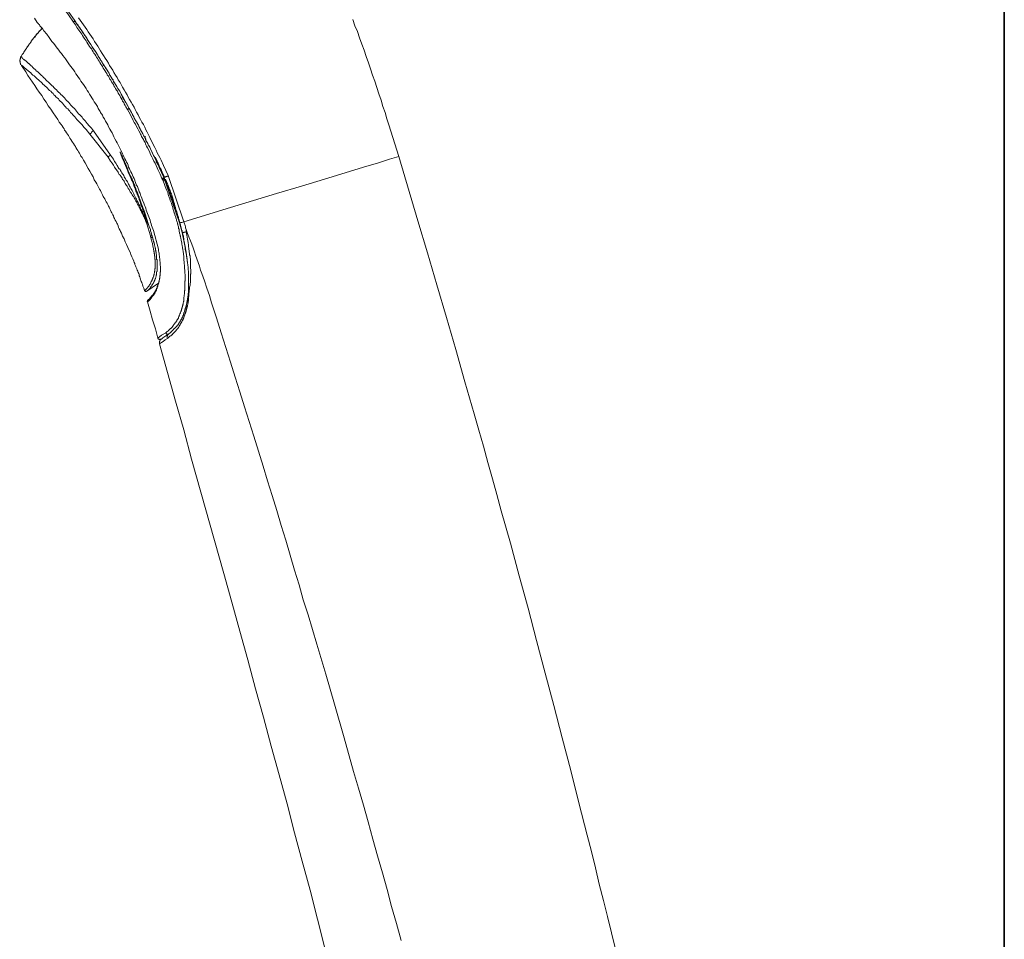
# Model space of a CAD drawing. Units: inches. Extents: x -155 to 1012, y -635 to 196.
# Drawn here: x 719 to 809, y -44 to 40 of the extents above; entities that cross this region are included whole.
import ezdxf

# ---------------------------------------------------------------- set-up
doc = ezdxf.new("R2010")
doc.units = ezdxf.units.IN
doc.header["$MEASUREMENT"] = 0
doc.layers.add('图层 1', color=7, linetype='Continuous')

msp = doc.modelspace()

# ---------------------------------------------------------------- linework, layer by layer
at = {"layer": '图层 1', "color": 7, "lineweight": 35}
msp.add_lwpolyline([(808.82, 107.128), (808.82, -488.355)], dxfattribs=at)
at = {"layer": '图层 1', "color": 7, "lineweight": 9}
for points in [[(722.809, 41.451), (723.245, 40.822), (723.758, 40.066)], [(723.681, 39.897), (723.206, 40.56), (722.722, 41.247)], [(720.108, 40.27), (720.36, 39.873)], [(720.36, 39.873), (720.418, 39.81), (720.447, 39.786), (720.476, 39.757), (720.476, 39.728), (720.534, 39.67), (720.563, 39.645), (720.593, 39.573), (720.68, 39.486), (720.738, 39.399), (720.825, 39.321), (720.97, 39.118)], [(720.622, 39.544), (720.563, 39.645)], [(723.758, 40.066), (723.758, 40.037), (723.758, 40.013), (723.758, 39.979), (723.729, 39.95), (723.729, 39.921), (723.7, 39.921), (723.7, 39.897), (723.681, 39.897)], [(728.613, 31.901), (728.468, 32.158), (728.409, 32.269), (728.322, 32.429), (728.279, 32.535), (728.172, 32.68), (728.124, 32.787), (728.037, 32.937), (727.979, 33.048), (727.901, 33.174), (727.833, 33.31), (727.756, 33.416), (727.698, 33.571), (727.611, 33.682), (727.524, 33.827), (727.466, 33.944), (727.378, 34.065), (727.32, 34.205), (727.233, 34.321), (727.146, 34.452), (727.088, 34.578), (727.001, 34.694), (726.943, 34.834), (726.865, 34.95), (726.769, 35.081), (726.72, 35.202), (726.633, 35.328), (726.546, 35.468), (726.488, 35.575), (726.401, 35.696), (726.314, 35.836), (726.265, 35.947), (726.178, 36.068), (726.081, 36.214), (726.023, 36.33), (725.936, 36.441), (725.859, 36.586), (725.772, 36.698), (725.713, 36.824), (725.626, 36.959), (725.539, 37.07), (725.462, 37.182), (725.394, 37.322), (725.307, 37.443), (725.22, 37.559), (725.142, 37.675), (725.046, 37.816), (724.997, 37.927), (724.91, 38.053), (724.823, 38.198), (724.736, 38.305), (724.649, 38.426), (724.591, 38.537), (724.503, 38.682), (724.426, 38.793), (724.339, 38.914), (724.242, 39.031), (724.165, 39.181), (723.981, 39.399), (723.845, 39.645), (723.681, 39.897)], [(723.758, 40.095), (724.048, 39.616)], [(723.758, 40.066), (723.787, 40.013), (723.845, 39.95), (723.874, 39.897), (723.923, 39.839), (723.952, 39.786), (724.019, 39.728), (724.048, 39.67), (724.097, 39.616), (724.136, 39.544), (724.184, 39.461), (724.213, 39.399), (724.271, 39.345), (724.3, 39.292), (724.358, 39.234), (724.426, 39.118), (724.503, 38.977), (724.591, 38.847), (724.765, 38.605), (725.075, 38.101), (725.249, 37.84), (725.394, 37.617), (725.568, 37.361), (725.655, 37.24), (725.743, 37.133), (725.801, 36.988), (725.888, 36.872), (725.975, 36.727), (726.052, 36.611), (726.11, 36.494), (726.197, 36.359), (726.285, 36.243), (726.372, 36.127), (726.43, 35.976), (726.517, 35.86), (726.604, 35.749), (726.682, 35.609), (726.749, 35.492), (726.836, 35.352), (726.924, 35.231), (726.972, 35.081), (727.059, 34.975), (727.117, 34.863), (727.204, 34.723), (727.291, 34.607), (727.349, 34.452), (727.437, 34.345), (727.524, 34.205), (727.582, 34.094), (727.727, 33.827), (727.901, 33.571), (728.037, 33.31), (728.172, 33.048), (728.322, 32.787), (728.468, 32.535), (728.758, 32.012)], [(723.981, 39.757), (724.271, 39.321), (724.426, 39.118), (724.561, 38.914), (724.707, 38.682), (724.852, 38.489), (724.968, 38.28), (725.104, 38.053), (725.249, 37.84), (725.394, 37.646), (725.539, 37.414), (725.675, 37.211), (725.801, 37.017), (725.936, 36.785), (726.081, 36.586), (726.197, 36.359), (726.343, 36.156), (726.488, 35.923), (726.604, 35.72), (726.749, 35.492), (726.865, 35.299), (727.001, 35.062), (727.117, 34.863), (727.262, 34.636), (727.378, 34.432), (727.524, 34.205), (727.64, 33.997), (727.775, 33.764), (727.901, 33.571), (728.037, 33.339), (728.153, 33.116), (728.279, 32.903), (728.409, 32.68), (728.516, 32.453), (728.642, 32.245), (728.758, 32.012), (728.893, 31.79), (729.01, 31.567), (729.126, 31.349), (729.232, 31.122), (729.387, 30.885), (729.503, 30.696), (729.61, 30.463), (729.736, 30.221), (729.842, 29.999), (729.958, 29.796), (730.074, 29.573), (730.191, 29.341), (730.307, 29.108), (730.423, 28.886), (730.529, 28.653), (730.646, 28.45), (730.762, 28.222), (730.878, 27.98), (730.965, 27.753), (731.081, 27.53), (731.197, 27.288), (731.314, 27.066), (731.43, 26.843), (731.507, 26.596), (731.74, 26.141), (731.953, 25.691)], [(724.136, 40.308), (724.426, 39.873), (724.736, 39.428), (724.881, 39.234), (725.016, 39.006), (725.171, 38.793), (725.307, 38.576), (725.462, 38.372), (725.597, 38.13), (725.743, 37.927), (725.888, 37.7), (726.023, 37.482), (726.139, 37.269), (726.285, 37.041), (726.43, 36.853), (726.575, 36.611), (726.72, 36.378), (726.865, 36.156), (726.972, 35.947), (727.117, 35.72), (727.262, 35.492), (727.378, 35.299), (727.524, 35.062), (727.669, 34.834), (727.775, 34.607), (727.93, 34.374), (728.037, 34.181), (728.172, 33.944), (728.322, 33.706), (728.439, 33.489), (728.584, 33.251), (728.69, 33.024), (728.806, 32.811), (728.952, 32.593), (729.068, 32.361), (729.213, 32.119), (729.329, 31.901), (729.445, 31.674), (729.59, 31.431), (729.697, 31.209), (729.813, 30.981), (729.929, 30.744), (730.074, 30.522), (730.191, 30.289), (730.307, 30.052), (730.423, 29.834), (730.529, 29.602), (730.646, 29.36), (730.762, 29.142), (730.878, 28.915), (730.994, 28.653), (731.101, 28.421), (731.226, 28.198), (731.343, 27.951), (731.449, 27.724), (731.575, 27.506), (731.681, 27.259), (731.914, 26.785), (732.117, 26.315), (732.349, 25.856)], [(753.433, 27.613), (753.066, 28.76), (752.717, 29.912), (752.523, 30.492), (752.349, 31.068), (752.175, 31.635), (751.972, 32.182), (751.807, 32.763), (751.594, 33.339), (751.43, 33.91), (751.226, 34.486), (751.023, 35.062), (750.829, 35.633), (750.645, 36.185), (750.452, 36.765), (750.249, 37.322), (750.055, 37.874), (749.852, 38.455), (749.648, 39.031), (749.416, 39.573), (749.222, 40.154)], [(720.776, 39.321), (720.622, 39.147), (720.563, 39.098), (720.505, 39.006), (720.447, 38.914), (720.36, 38.847), (720.302, 38.769), (720.244, 38.682), (720.196, 38.629), (720.138, 38.537), (720.05, 38.455), (720.021, 38.426), (719.992, 38.401), (719.963, 38.334), (719.934, 38.305), (719.905, 38.28), (719.876, 38.227), (719.847, 38.198), (719.818, 38.169), (719.789, 38.101), (719.76, 38.077), (719.731, 38.024), (719.702, 37.99), (719.673, 37.961), (719.654, 37.898), (719.615, 37.874), (719.586, 37.816), (719.557, 37.787), (719.528, 37.729), (719.479, 37.675), (719.421, 37.588), (719.363, 37.501), (719.305, 37.414), (719.247, 37.322), (719.189, 37.24), (719.131, 37.157), (719.102, 37.07), (719.044, 36.988), (718.986, 36.93), (718.879, 36.765)], [(720.776, 39.292), (720.68, 39.205), (720.593, 39.098), (720.505, 39.006), (720.476, 38.944), (720.418, 38.914), (720.399, 38.847), (720.331, 38.793), (720.302, 38.769), (720.244, 38.711), (720.225, 38.653), (720.167, 38.605), (720.138, 38.576), (720.079, 38.508), (720.05, 38.455), (719.992, 38.401), (719.963, 38.334), (719.934, 38.305), (719.876, 38.251), (719.876, 38.227), (719.847, 38.198), (719.818, 38.13), (719.76, 38.077), (719.731, 38.024), (719.702, 37.961), (719.654, 37.927), (719.615, 37.874), (719.586, 37.816), (719.557, 37.763), (719.479, 37.646)], [(720.97, 39.118), (721.231, 38.793), (721.454, 38.489), (721.706, 38.13), (721.841, 37.99), (721.977, 37.816), (722.093, 37.646), (722.209, 37.501), (722.345, 37.322), (722.461, 37.157), (722.587, 37.017), (722.693, 36.853), (722.838, 36.669), (722.955, 36.528), (723.071, 36.359), (723.177, 36.185), (723.303, 36.001), (723.439, 35.836), (723.555, 35.696), (723.681, 35.526), (723.787, 35.352), (723.903, 35.178), (724.019, 35.004), (724.136, 34.834), (724.242, 34.694), (724.358, 34.51), (724.474, 34.345), (724.591, 34.181), (724.707, 33.997), (724.823, 33.827), (724.939, 33.653), (725.046, 33.489), (725.142, 33.31), (725.249, 33.135), (725.365, 32.971), (725.481, 32.787), (725.568, 32.622), (725.675, 32.453), (725.743, 32.361), (725.801, 32.269), (725.859, 32.182), (725.888, 32.095), (725.936, 31.988), (726.004, 31.901), (726.052, 31.819), (726.11, 31.732), (726.139, 31.635), (726.197, 31.553), (726.265, 31.47), (726.314, 31.383), (726.401, 31.209), (726.517, 31.044), (726.604, 30.831), (726.72, 30.657), (726.807, 30.492), (726.885, 30.318), (727.001, 30.115), (727.088, 29.941), (727.204, 29.766), (727.291, 29.573), (727.378, 29.399), (727.466, 29.229), (727.582, 29.021), (727.669, 28.857), (727.863, 28.479), (728.037, 28.13)], [(720.108, 38.508), (720.079, 38.489), (720.05, 38.426), (720.021, 38.426), (719.992, 38.401), (719.992, 38.372), (719.963, 38.334), (719.934, 38.305), (719.905, 38.28), (719.876, 38.251), (719.876, 38.227), (719.847, 38.198), (719.818, 38.169)], [(718.879, 36.765), (718.84, 36.698), (718.84, 36.669), (718.84, 36.64), (718.821, 36.64), (718.821, 36.611), (718.821, 36.586), (718.782, 36.552), (718.782, 36.528), (718.782, 36.494), (718.782, 36.465), (718.782, 36.441), (718.753, 36.412), (718.753, 36.378), (718.753, 36.359), (718.753, 36.33), (718.782, 36.301), (718.782, 36.262), (718.782, 36.243), (718.782, 36.214), (718.782, 36.185), (718.782, 36.156), (718.821, 36.156), (718.821, 36.127), (718.821, 36.097), (718.84, 36.068), (718.84, 36.039), (718.879, 36.001), (718.908, 35.947)], [(718.879, 36.765), (718.937, 36.698), (718.957, 36.669), (718.986, 36.64), (718.986, 36.611), (719.015, 36.611), (719.015, 36.586), (719.044, 36.586), (719.044, 36.552), (719.073, 36.552), (719.073, 36.528), (719.102, 36.494), (719.131, 36.494), (719.16, 36.465), (719.189, 36.441), (719.247, 36.378), (719.305, 36.359), (719.334, 36.33), (719.363, 36.301), (719.392, 36.262), (719.421, 36.262), (719.45, 36.243), (719.479, 36.214), (719.499, 36.185), (719.528, 36.156), (719.557, 36.127), (719.586, 36.127), (719.615, 36.097), (719.654, 36.068), (719.702, 36.001), (719.76, 35.947), (719.818, 35.889), (719.876, 35.86), (719.963, 35.749), (720.079, 35.633), (720.138, 35.609), (720.196, 35.546), (720.244, 35.492), (720.273, 35.439), (720.399, 35.352), (720.622, 35.139), (720.738, 35.033), (720.825, 34.95), (720.941, 34.834), (721.047, 34.752), (721.144, 34.636), (721.26, 34.51), (721.367, 34.432), (721.483, 34.321), (721.57, 34.234), (721.696, 34.118), (721.803, 33.997), (721.89, 33.91), (722.006, 33.794), (722.122, 33.706), (722.209, 33.6), (722.316, 33.489), (722.432, 33.397), (722.519, 33.28), (722.635, 33.174), (722.751, 33.077), (722.838, 32.971), (722.955, 32.845), (723.042, 32.729), (723.158, 32.646), (723.245, 32.535), (723.351, 32.429), (723.439, 32.298), (723.555, 32.182), (723.642, 32.095), (723.758, 31.988), (723.845, 31.877), (723.952, 31.761), (724.048, 31.635), (724.136, 31.519), (724.242, 31.431), (724.339, 31.325), (724.455, 31.209), (724.532, 31.093), (724.62, 30.981), (724.736, 30.86), (724.939, 30.633), (725.104, 30.405), (725.307, 30.192), (725.51, 29.965)], [(718.908, 35.947), (719.305, 35.352), (719.499, 35.033), (719.702, 34.723), (719.934, 34.403), (720.138, 34.094), (720.331, 33.794), (720.534, 33.489), (720.776, 33.174), (720.97, 32.845), (721.164, 32.564), (721.367, 32.245), (721.599, 31.93), (721.803, 31.596), (722.238, 31.006)], [(725.171, 29.66), (724.823, 30.081), (724.62, 30.289), (724.455, 30.492), (724.242, 30.72), (724.165, 30.802), (724.077, 30.914), (723.981, 31.006), (723.903, 31.122), (723.787, 31.238), (723.7, 31.325), (723.613, 31.431), (723.535, 31.553), (723.41, 31.635), (723.332, 31.761), (723.245, 31.848), (723.158, 31.954), (723.042, 32.041), (722.955, 32.158), (722.867, 32.245), (722.751, 32.361), (722.664, 32.482), (722.587, 32.564), (722.461, 32.68), (722.374, 32.763), (722.296, 32.874), (722.18, 32.971), (722.093, 33.048), (721.977, 33.174), (721.89, 33.251), (721.803, 33.368), (721.696, 33.455), (721.599, 33.571), (721.483, 33.653), (721.396, 33.735), (721.289, 33.856), (721.193, 33.944), (721.086, 34.031), (720.999, 34.142), (720.883, 34.234), (720.796, 34.321), (720.68, 34.432), (720.593, 34.51), (720.476, 34.607), (720.36, 34.723), (720.331, 34.752), (720.273, 34.81), (720.225, 34.834), (720.167, 34.887), (720.108, 34.95), (720.079, 34.975), (720.021, 35.033), (719.963, 35.062), (719.847, 35.178), (719.76, 35.265), (719.528, 35.439), (719.334, 35.609), (719.276, 35.662), (719.208, 35.72), (719.189, 35.72), (719.16, 35.749), (719.131, 35.778), (719.131, 35.807), (719.102, 35.807), (719.073, 35.836), (719.044, 35.86), (719.015, 35.889), (718.986, 35.889), (718.957, 35.923), (718.908, 35.947)], [(728.613, 31.901), (728.642, 31.901), (728.671, 31.901), (728.671, 31.93), (728.69, 31.93), (728.719, 31.954), (728.758, 31.988), (728.758, 32.012)], [(731.769, 25.604), (731.604, 26.001), (731.401, 26.407), (731.314, 26.577), (731.226, 26.785), (731.139, 26.988), (731.023, 27.182), (730.936, 27.39), (730.849, 27.588), (730.733, 27.782), (730.646, 27.98), (730.568, 28.198), (730.452, 28.392), (730.365, 28.566), (730.307, 28.677), (730.249, 28.76), (730.22, 28.886), (730.162, 28.968), (730.104, 29.084), (730.074, 29.166), (730.007, 29.253), (729.958, 29.36), (729.9, 29.452), (729.871, 29.573), (729.813, 29.66), (729.765, 29.747), (729.639, 29.941), (729.561, 30.144), (729.445, 30.352), (729.358, 30.551), (729.232, 30.72), (729.126, 30.914), (729.039, 31.122), (728.923, 31.325), (728.845, 31.49), (728.613, 31.901)], [(728.758, 32.012), (728.981, 31.635), (729.068, 31.431), (729.184, 31.238), (729.3, 31.044), (729.387, 30.86), (729.503, 30.657), (729.61, 30.463), (729.697, 30.26), (729.813, 30.052), (729.871, 29.965), (729.9, 29.883), (729.958, 29.766), (730.007, 29.684), (730.074, 29.573), (730.104, 29.476), (730.162, 29.399), (730.22, 29.282), (730.278, 29.195), (730.307, 29.084), (730.365, 28.992), (730.423, 28.886), (730.481, 28.798), (730.51, 28.677), (730.617, 28.508), (730.704, 28.31), (730.82, 28.111), (730.907, 27.898), (730.994, 27.7), (731.101, 27.506), (731.197, 27.288), (731.275, 27.095), (731.401, 26.901), (731.478, 26.698), (731.575, 26.494), (731.769, 26.088), (731.953, 25.691)], [(722.238, 31.006), (722.374, 30.744), (722.558, 30.522), (722.635, 30.405), (722.722, 30.26), (722.809, 30.144), (722.867, 30.028), (722.955, 29.912), (723.042, 29.766), (723.129, 29.66), (723.206, 29.544), (723.274, 29.399), (723.351, 29.282), (723.439, 29.166), (723.535, 29.021), (723.584, 28.915), (723.681, 28.798), (723.758, 28.653), (723.845, 28.537), (723.903, 28.421), (723.981, 28.276), (724.077, 28.16), (724.136, 28.024), (724.213, 27.898), (724.271, 27.782), (724.358, 27.637), (724.455, 27.53), (724.591, 27.259), (724.736, 27.017)], [(725.51, 29.965), (725.423, 29.912), (725.365, 29.854), (725.307, 29.766), (725.22, 29.713), (725.171, 29.66)], [(725.51, 29.965), (727.059, 27.724)], [(726.836, 27.559), (725.171, 29.66)], [(730.191, 29.341), (730.191, 29.36), (730.22, 29.36), (730.22, 29.399), (730.249, 29.399), (730.249, 29.423)], [(730.22, 29.253), (730.249, 29.142)], [(727.95, 28.024), (727.95, 27.98), (727.93, 27.98)], [(730.423, 21.461), (730.365, 21.664), (730.307, 21.867), (730.249, 21.983), (730.22, 22.095), (730.191, 22.177), (730.162, 22.283), (730.133, 22.419), (730.104, 22.506), (730.045, 22.617), (730.007, 22.7), (729.978, 22.811), (729.958, 22.932), (729.929, 23.019), (729.871, 23.135), (729.842, 23.222), (729.813, 23.329), (729.784, 23.445), (729.736, 23.532), (729.697, 23.639), (729.668, 23.726), (729.61, 23.852), (729.59, 23.934), (729.561, 24.055), (729.503, 24.161), (729.474, 24.249), (729.445, 24.355), (729.387, 24.447), (729.358, 24.568), (729.329, 24.66), (729.271, 24.771), (729.232, 24.854), (729.184, 24.965), (729.155, 25.081), (729.126, 25.178), (729.068, 25.284), (729.039, 25.372), (728.981, 25.478), (728.952, 25.565), (728.893, 25.691), (728.864, 25.773), (728.806, 25.885), (728.777, 25.972), (728.719, 26.088), (728.69, 26.165), (728.613, 26.369), (728.516, 26.577), (728.439, 26.785), (728.351, 26.988), (728.279, 27.182), (728.172, 27.39), (728.095, 27.588), (727.93, 27.98)], [(727.95, 28.024), (728.124, 27.613)], [(728.037, 28.13), (728.172, 27.84), (728.24, 27.671), (728.322, 27.53), (728.38, 27.39), (728.468, 27.235), (728.516, 27.095), (728.613, 26.954), (728.671, 26.814), (728.719, 26.63), (728.806, 26.494), (728.864, 26.34), (728.923, 26.199), (729.01, 26.059), (729.068, 25.885), (729.126, 25.739), (729.213, 25.604), (729.271, 25.454), (729.3, 25.372), (729.329, 25.313), (729.358, 25.226), (729.387, 25.139), (729.445, 24.994), (729.532, 24.854), (729.59, 24.684), (729.639, 24.539), (729.697, 24.384), (729.765, 24.249), (729.813, 24.074), (729.871, 23.934), (729.929, 23.794), (729.978, 23.615), (730.104, 23.329)], [(727.059, 27.724), (726.972, 27.671), (726.885, 27.613), (726.836, 27.559)], [(730.394, 21.461), (730.307, 21.664), (730.249, 21.741), (730.22, 21.867), (730.162, 21.954), (730.133, 22.012), (730.133, 22.066), (730.104, 22.119), (730.074, 22.148), (730.045, 22.206), (730.045, 22.259), (730.007, 22.322), (729.978, 22.356), (729.958, 22.419), (729.929, 22.467), (729.9, 22.506), (729.9, 22.555), (729.871, 22.617), (729.842, 22.671), (729.813, 22.7), (729.784, 22.758), (729.765, 22.811), (729.736, 22.874), (729.697, 22.961), (729.639, 23.048), (729.59, 23.164), (729.532, 23.247), (729.474, 23.363), (729.445, 23.445), (729.387, 23.532), (729.329, 23.639), (729.271, 23.726), (729.213, 23.823), (729.155, 23.934), (729.097, 24.021), (729.039, 24.099), (728.981, 24.22), (728.923, 24.302), (728.864, 24.384), (728.806, 24.51), (728.758, 24.597), (728.69, 24.684), (728.642, 24.771), (728.584, 24.878), (728.516, 24.965), (728.468, 25.052), (728.409, 25.139), (728.351, 25.265), (728.308, 25.343), (728.24, 25.43), (728.172, 25.507), (728.124, 25.623), (728.066, 25.71), (728.008, 25.797), (727.93, 25.885), (727.863, 25.972), (727.804, 26.088), (727.756, 26.165), (727.698, 26.262), (727.582, 26.427), (727.437, 26.63), (727.32, 26.814), (727.204, 26.988), (727.059, 27.182), (726.836, 27.559)], [(727.059, 27.724), (727.32, 27.356), (727.437, 27.153), (727.553, 26.988), (727.669, 26.785), (727.727, 26.698), (727.775, 26.596), (727.833, 26.514), (727.93, 26.407), (727.979, 26.315), (728.037, 26.233), (728.095, 26.112), (728.153, 26.03), (728.211, 25.948), (728.279, 25.856), (728.322, 25.739), (728.38, 25.657), (728.439, 25.565), (728.497, 25.454), (728.555, 25.372), (728.613, 25.284), (728.671, 25.178), (728.719, 25.081), (728.758, 24.994), (728.806, 24.878), (728.864, 24.791), (728.923, 24.684), (728.981, 24.597), (729.039, 24.51), (729.097, 24.384), (729.126, 24.302), (729.184, 24.181), (729.232, 24.099), (729.3, 23.992), (729.329, 23.905), (729.387, 23.794), (729.445, 23.697), (729.474, 23.581), (729.532, 23.503), (729.59, 23.387), (729.61, 23.3), (729.668, 23.193), (729.736, 23.106), (729.765, 22.985), (729.813, 22.898), (729.842, 22.787), (729.9, 22.7), (729.929, 22.593), (729.978, 22.506), (730.007, 22.38), (730.074, 22.259), (730.133, 22.177), (730.162, 22.066), (730.249, 21.867), (730.336, 21.664), (730.423, 21.461)], [(728.24, 27.7), (728.124, 27.613)], [(728.124, 27.613), (728.308, 27.235), (728.38, 27.037), (728.468, 26.872), (728.555, 26.669), (728.613, 26.465), (728.69, 26.286), (728.777, 26.088), (728.864, 25.914), (728.893, 25.797), (728.952, 25.71), (728.981, 25.623), (729.039, 25.536), (729.068, 25.43), (729.097, 25.343), (729.155, 25.265), (729.184, 25.139), (729.213, 25.052), (729.271, 24.965), (729.3, 24.854), (729.329, 24.771), (729.387, 24.684), (729.416, 24.568), (729.445, 24.486), (729.503, 24.384), (729.532, 24.273), (729.561, 24.181), (729.59, 24.099), (729.639, 23.992), (729.668, 23.905), (729.697, 23.823), (729.736, 23.697), (729.784, 23.615), (729.813, 23.532), (729.842, 23.416), (729.871, 23.329), (729.9, 23.247), (729.978, 23.048), (730.045, 22.835), (730.133, 22.642), (730.191, 22.467), (730.249, 22.259), (730.336, 22.066), (730.394, 21.867), (730.51, 21.49)], [(731.139, 27.559), (731.139, 27.559)], [(732.001, 25.739), (731.885, 25.948), (731.798, 26.165), (731.681, 26.407), (731.623, 26.514), (731.575, 26.63), (731.507, 26.751), (731.478, 26.872), (731.43, 26.988), (731.372, 27.095), (731.314, 27.201), (731.256, 27.327), (731.139, 27.559)], [(731.275, 27.095), (731.343, 26.988), (731.401, 26.843)], [(742.233, 24.22), (744.527, 24.907), (746.628, 25.536), (748.525, 26.112), (750.19, 26.63), (751.565, 27.037), (752.582, 27.356), (753.211, 27.559), (753.433, 27.613)], [(753.433, 27.613), (753.433, 27.613)], [(753.433, 27.613), (755.166, 21.727), (756.057, 18.784), (756.918, 15.856), (757.78, 12.889), (758.651, 9.951), (759.474, 6.984), (759.91, 5.527), (760.336, 4.055), (760.742, 2.56), (761.168, 1.093), (761.575, -0.374), (762.001, -1.869), (762.407, -3.331), (762.804, -4.822), (763.637, -7.784), (764.45, -10.751), (765.253, -13.718), (766.018, -16.68), (766.831, -19.652), (767.615, -22.61), (768.39, -25.572), (769.154, -28.558), (769.9, -31.52), (770.655, -34.483), (771.052, -35.978), (771.429, -37.474), (771.768, -38.974), (772.146, -40.465), (772.514, -41.937), (772.891, -43.427), (773.24, -44.928)], [(724.736, 27.017), (725.016, 26.514), (725.171, 26.262), (725.307, 26.001), (725.462, 25.739), (725.568, 25.478), (725.713, 25.265), (725.801, 25.11), (725.859, 24.994), (725.936, 24.854), (726.004, 24.742), (726.052, 24.626), (726.139, 24.486), (726.197, 24.355), (726.265, 24.22), (726.343, 24.099), (726.401, 23.958), (726.459, 23.852), (726.546, 23.726), (726.604, 23.581), (726.662, 23.474), (726.749, 23.329), (726.807, 23.222), (726.865, 23.077), (726.943, 22.961), (727.001, 22.811), (727.059, 22.7), (727.117, 22.555), (727.175, 22.443), (727.262, 22.283), (727.32, 22.177), (727.378, 22.041), (727.437, 21.925), (727.485, 21.78), (727.582, 21.664), (727.64, 21.514), (727.698, 21.403), (727.756, 21.257), (727.804, 21.122), (727.863, 20.996), (727.93, 20.851), (727.979, 20.744), (728.066, 20.585), (728.172, 20.333), (728.308, 20.067), (728.409, 19.815), (728.516, 19.563), (728.642, 19.273), (728.893, 18.755)], [(731.769, 25.604), (731.827, 25.604), (731.856, 25.623), (731.885, 25.657), (731.914, 25.657), (731.953, 25.691)], [(731.827, 25.507), (731.769, 25.604)], [(731.827, 25.507), (731.856, 25.536), (731.885, 25.536), (731.914, 25.565), (731.953, 25.604), (732.001, 25.604)], [(731.856, 25.43), (731.827, 25.507)], [(731.856, 25.43), (731.885, 25.43), (731.953, 25.454), (731.972, 25.454), (732.001, 25.478), (732.03, 25.507)], [(733.869, 16.165), (733.869, 16.19), (733.889, 16.224), (733.889, 16.277), (733.889, 16.301), (733.889, 16.34), (733.889, 16.388), (733.889, 16.427), (733.889, 16.441), (733.889, 16.475), (733.889, 16.533), (733.889, 16.562), (733.889, 16.601), (733.889, 16.649), (733.889, 16.688), (733.889, 16.717), (733.889, 16.741), (733.889, 16.829), (733.869, 16.911), (733.869, 16.969), (733.869, 17.046), (733.869, 17.114), (733.869, 17.196), (733.84, 17.346), (733.84, 17.487), (733.84, 17.661), (733.811, 17.801), (733.811, 17.86), (733.811, 17.942), (733.811, 18.005), (733.782, 18.092), (733.782, 18.179), (733.782, 18.237), (733.753, 18.324), (733.753, 18.373), (733.753, 18.465), (733.753, 18.518), (733.724, 18.605), (733.724, 18.702), (733.724, 18.755), (733.695, 18.842), (733.695, 18.895), (733.695, 18.982), (733.666, 19.045), (733.666, 19.128), (733.637, 19.21), (733.637, 19.273), (733.637, 19.35), (733.608, 19.408), (733.608, 19.5), (733.579, 19.563), (733.579, 19.65), (733.579, 19.704), (733.55, 19.786), (733.55, 19.844), (733.521, 19.921), (733.521, 20.009), (733.492, 20.067), (733.492, 20.163), (733.463, 20.222), (733.463, 20.304), (733.443, 20.357), (733.443, 20.444), (733.414, 20.502), (733.385, 20.585), (733.385, 20.647), (733.356, 20.744), (733.356, 20.798), (733.327, 20.88), (733.327, 20.972), (733.288, 21.025), (733.269, 21.122), (733.269, 21.175), (733.24, 21.257), (733.211, 21.315), (733.211, 21.403), (733.182, 21.461), (733.182, 21.543), (733.153, 21.606), (733.124, 21.698), (733.095, 21.741), (733.095, 21.838), (733.066, 21.901), (733.037, 21.983), (733.037, 22.041), (733.008, 22.119), (732.979, 22.177), (732.95, 22.259), (732.95, 22.322), (732.911, 22.419), (732.892, 22.467), (732.862, 22.555), (732.862, 22.617), (732.833, 22.671), (732.804, 22.758), (732.775, 22.898), (732.727, 23.048), (732.669, 23.193), (732.64, 23.329), (732.572, 23.474), (732.524, 23.581), (732.495, 23.726), (732.437, 23.881), (732.369, 24.021), (732.32, 24.161), (732.291, 24.302), (732.233, 24.447), (732.175, 24.568), (732.117, 24.704), (732.059, 24.854), (731.972, 25.139), (731.856, 25.43)], [(731.914, 25.71), (731.914, 25.71)], [(731.953, 25.691), (731.972, 25.691), (732.001, 25.71), (732.03, 25.71), (732.059, 25.71), (732.088, 25.739), (732.117, 25.739), (732.146, 25.773), (732.175, 25.773), (732.204, 25.773), (732.233, 25.797), (732.262, 25.797), (732.291, 25.797), (732.291, 25.822), (732.349, 25.856)], [(731.953, 25.691), (732.001, 25.604)], [(731.953, 25.691), (733.385, 21.543)], [(732.001, 25.604), (732.03, 25.507)], [(732.03, 25.507), (732.117, 25.284)], [(732.03, 25.507), (732.117, 25.284), (732.204, 25.023), (732.32, 24.791), (732.398, 24.568), (732.437, 24.447), (732.495, 24.302), (732.524, 24.181), (732.572, 24.074), (732.601, 23.958), (732.669, 23.852), (732.698, 23.726), (732.746, 23.615), (732.775, 23.474), (732.833, 23.363), (732.862, 23.247), (732.911, 23.135), (732.95, 23.019), (733.008, 22.874), (733.037, 22.758), (733.066, 22.642), (733.124, 22.535), (733.153, 22.419), (733.182, 22.259), (733.24, 22.148), (733.269, 22.041), (733.288, 21.925), (733.327, 21.78), (733.385, 21.664), (733.414, 21.543), (733.443, 21.432), (733.463, 21.374), (733.463, 21.296), (733.492, 21.228), (733.492, 21.175), (733.521, 21.122), (733.521, 21.054), (733.55, 20.996), (733.55, 20.919), (733.579, 20.851), (733.608, 20.798), (733.608, 20.744), (733.637, 20.686), (733.637, 20.623), (733.666, 20.57), (733.666, 20.483), (733.695, 20.42), (733.695, 20.357), (733.724, 20.304), (733.724, 20.251), (733.724, 20.193), (733.753, 20.105), (733.753, 20.038), (733.782, 19.98), (733.782, 19.921), (733.811, 19.868), (733.811, 19.815), (733.84, 19.728), (733.84, 19.67), (733.84, 19.621), (733.869, 19.563), (733.869, 19.5), (733.889, 19.447), (733.889, 19.35), (733.889, 19.292), (733.927, 19.239), (733.927, 19.186), (733.927, 19.128), (733.956, 19.045), (733.956, 18.982), (733.956, 18.929), (733.985, 18.876), (733.985, 18.808), (733.985, 18.755), (734.014, 18.658), (734.014, 18.605), (734.014, 18.547), (734.043, 18.494), (734.043, 18.44), (734.043, 18.344), (734.043, 18.29), (734.073, 18.179), (734.073, 18.039), (734.102, 17.918), (734.131, 17.661)], [(732.175, 25.343), (732.088, 25.536)], [(732.175, 25.343), (732.175, 25.313), (732.146, 25.313), (732.117, 25.284)], [(732.175, 25.313), (732.175, 25.343)], [(732.804, 23.668), (732.727, 23.881), (732.698, 23.992), (732.669, 24.074), (732.64, 24.181), (732.572, 24.273), (732.543, 24.384), (732.524, 24.486), (732.466, 24.597), (732.437, 24.704), (732.398, 24.791), (732.369, 24.854), (732.349, 24.907), (732.349, 24.936), (732.32, 24.994), (732.262, 25.11), (732.233, 25.202), (732.175, 25.313)], [(733.782, 21.645), (732.349, 25.856)], [(732.804, 23.668), (732.775, 23.668), (732.775, 23.639), (732.746, 23.639)], [(733.066, 22.642), (733.037, 22.787), (733.008, 22.898), (733.008, 22.961), (732.979, 23.048), (732.95, 23.106), (732.95, 23.164), (732.911, 23.222), (732.911, 23.3), (732.892, 23.363), (732.862, 23.416), (732.862, 23.474), (732.833, 23.532), (732.804, 23.668)], [(733.782, 21.645), (738.042, 22.932), (742.233, 24.22)], [(730.104, 23.329), (730.162, 23.164), (730.22, 23.019), (730.278, 22.874), (730.336, 22.7), (730.394, 22.555), (730.452, 22.38), (730.51, 22.235), (730.568, 22.095), (730.617, 21.925), (730.675, 21.78), (730.733, 21.606), (730.791, 21.461), (730.82, 21.296), (730.878, 21.146), (730.994, 20.822)], [(733.008, 22.787), (732.804, 23.222)], [(733.385, 21.543), (733.463, 21.577), (733.521, 21.577), (733.579, 21.577), (733.666, 21.606), (733.724, 21.645), (733.782, 21.645)], [(733.782, 21.645), (733.84, 21.461), (733.869, 21.374), (733.889, 21.296), (733.927, 21.175), (733.927, 21.093), (733.985, 20.919)], [(730.733, 20.357), (730.394, 21.461)], [(730.394, 21.461), (730.423, 21.461)], [(730.423, 21.461), (730.394, 21.461)], [(730.51, 21.49), (730.51, 21.461), (730.481, 21.461), (730.452, 21.461), (730.423, 21.461)], [(730.51, 21.49), (730.51, 21.461), (730.481, 21.461), (730.452, 21.461), (730.423, 21.461)], [(730.423, 21.461), (730.423, 21.461)], [(730.51, 21.49), (730.588, 21.199), (730.704, 20.919), (730.733, 20.798), (730.791, 20.647), (730.82, 20.502), (730.878, 20.357)], [(730.994, 20.822), (731.449, 19.128)], [(733.385, 21.543), (733.608, 20.647)], [(733.985, 20.715), (733.985, 20.919)], [(733.985, 20.919), (734.102, 20.57), (734.237, 20.251), (734.363, 19.892), (734.498, 19.587), (734.615, 19.239), (734.731, 18.895), (734.847, 18.576), (734.953, 18.237), (735.07, 17.918), (735.195, 17.569), (735.302, 17.221), (735.418, 16.911), (735.65, 16.224), (735.883, 15.56), (736.105, 14.878), (736.309, 14.21), (736.744, 12.855), (737.17, 11.47), (737.596, 10.135), (738.042, 8.779), (738.467, 7.429), (738.893, 6.069), (739.329, 4.713), (739.755, 3.368), (740.162, 2.017), (740.597, 0.633), (741.023, -0.717), (741.43, -2.063), (741.856, -3.423), (742.262, -4.769), (742.659, -6.158), (743.095, -7.503), (743.501, -8.859), (743.898, -10.233), (744.305, -11.588), (744.692, -12.944), (745.137, -14.318), (745.941, -17.024), (746.744, -19.759), (747.548, -22.498)], [(730.162, 15.338), (730.191, 15.362), (730.22, 15.391), (730.249, 15.42), (730.278, 15.42), (730.307, 15.444), (730.336, 15.478), (730.365, 15.507), (730.394, 15.527), (730.423, 15.56), (730.423, 15.585), (730.452, 15.585), (730.452, 15.614), (730.481, 15.614), (730.481, 15.648), (730.51, 15.672), (730.529, 15.701), (730.529, 15.735), (730.568, 15.735), (730.568, 15.759), (730.588, 15.788), (730.588, 15.827), (730.617, 15.827), (730.617, 15.856), (730.646, 15.885), (730.675, 15.914), (730.675, 15.933), (730.704, 15.996), (730.733, 16.02), (730.762, 16.049), (730.762, 16.078), (730.791, 16.127), (730.791, 16.165), (730.82, 16.19), (730.849, 16.224), (730.849, 16.277), (730.878, 16.301), (730.878, 16.34), (730.907, 16.388), (730.907, 16.427), (730.936, 16.441), (730.936, 16.504), (730.965, 16.533), (730.965, 16.562), (730.994, 16.63), (730.994, 16.649), (731.023, 16.688), (731.023, 16.741), (731.023, 16.775), (731.052, 16.804), (731.052, 16.853), (731.052, 16.882), (731.052, 16.911), (731.081, 16.969), (731.081, 16.993), (731.081, 17.046), (731.081, 17.085), (731.101, 17.114), (731.101, 17.163), (731.101, 17.196), (731.101, 17.259), (731.101, 17.284), (731.101, 17.317), (731.139, 17.375), (731.139, 17.405), (731.139, 17.458), (731.139, 17.487), (731.139, 17.511), (731.139, 17.569), (731.139, 17.598), (731.139, 17.661), (731.139, 17.685), (731.139, 17.714), (731.139, 17.772), (731.139, 17.801), (731.139, 17.86), (731.139, 17.889), (731.139, 17.918), (731.139, 17.985), (731.139, 18.005), (731.139, 18.072), (731.139, 18.092), (731.139, 18.121), (731.139, 18.179), (731.101, 18.203), (731.101, 18.256), (731.101, 18.29), (731.101, 18.324), (731.101, 18.373), (731.101, 18.406), (731.101, 18.465), (731.101, 18.494), (731.081, 18.518), (731.081, 18.576), (731.081, 18.605), (731.081, 18.658), (731.081, 18.702), (731.052, 18.731), (731.052, 18.784), (731.052, 18.808), (731.052, 18.876), (731.052, 18.895), (731.023, 18.929), (731.023, 19.016), (730.994, 19.099), (730.994, 19.186), (730.965, 19.239), (730.965, 19.321), (730.936, 19.408), (730.936, 19.5), (730.907, 19.563), (730.907, 19.65), (730.878, 19.728), (730.849, 19.815), (730.849, 19.868), (730.82, 19.95), (730.791, 20.038), (730.762, 20.193)], [(730.907, 20.222), (730.907, 20.193), (730.907, 20.163), (730.936, 20.163), (730.936, 20.139), (730.936, 20.105), (730.936, 20.038), (730.965, 20.009), (730.965, 19.95), (730.994, 19.892), (730.994, 19.844), (731.023, 19.815), (731.023, 19.786), (731.023, 19.728), (731.052, 19.704), (731.052, 19.65), (731.052, 19.621), (731.081, 19.587), (731.081, 19.534), (731.081, 19.5), (731.101, 19.447), (731.101, 19.408), (731.101, 19.379), (731.139, 19.321), (731.139, 19.292), (731.139, 19.239), (731.139, 19.21), (731.168, 19.186), (731.168, 19.128), (731.168, 19.099), (731.168, 19.045), (731.197, 19.016), (731.197, 18.982), (731.197, 18.929), (731.197, 18.895), (731.226, 18.842), (731.226, 18.808), (731.226, 18.784), (731.226, 18.702), (731.256, 18.605), (731.256, 18.518), (731.275, 18.44), (731.275, 18.344), (731.275, 18.324), (731.275, 18.29), (731.275, 18.237), (731.275, 18.203), (731.314, 18.15), (731.314, 18.121), (731.314, 18.072), (731.314, 18.039), (731.314, 18.005), (731.314, 17.942), (731.314, 17.918), (731.314, 17.86), (731.314, 17.83), (731.314, 17.772), (731.314, 17.743), (731.314, 17.714), (731.314, 17.661), (731.314, 17.637), (731.314, 17.569), (731.314, 17.54), (731.314, 17.487), (731.314, 17.458), (731.314, 17.434), (731.314, 17.375), (731.314, 17.346), (731.314, 17.284), (731.314, 17.259), (731.314, 17.221), (731.314, 17.163), (731.314, 17.143), (731.314, 17.085), (731.275, 17.046), (731.275, 16.993), (731.275, 16.969), (731.275, 16.94), (731.256, 16.882), (731.256, 16.853), (731.256, 16.804), (731.256, 16.775), (731.226, 16.741), (731.226, 16.688), (731.226, 16.649), (731.197, 16.601), (731.197, 16.562), (731.197, 16.533), (731.168, 16.475), (731.168, 16.441), (731.139, 16.427), (731.139, 16.359), (731.101, 16.34), (731.101, 16.301), (731.081, 16.253), (731.081, 16.224), (731.052, 16.19), (731.052, 16.165), (731.052, 16.127), (731.023, 16.127), (731.023, 16.107), (731.023, 16.078), (730.994, 16.078), (730.994, 16.049), (730.994, 16.02), (730.965, 16.02), (730.965, 15.996), (730.936, 15.962), (730.936, 15.933), (730.907, 15.914), (730.907, 15.885), (730.878, 15.856), (730.849, 15.827), (730.849, 15.788), (730.82, 15.759), (730.791, 15.735), (730.762, 15.672), (730.733, 15.648), (730.704, 15.614), (730.704, 15.585), (730.675, 15.56), (730.646, 15.527), (730.617, 15.507), (730.588, 15.478), (730.568, 15.444), (730.529, 15.42), (730.51, 15.391), (730.481, 15.362), (730.452, 15.338), (730.423, 15.304), (730.394, 15.28), (730.365, 15.28)], [(730.762, 20.193), (730.762, 20.251), (730.733, 20.28), (730.733, 20.357)], [(730.878, 20.357), (730.849, 20.357), (730.82, 20.357), (730.791, 20.357), (730.762, 20.357), (730.733, 20.357)], [(730.907, 20.222), (730.878, 20.193), (730.849, 20.193), (730.82, 20.193), (730.791, 20.193), (730.762, 20.193)], [(730.762, 20.193), (730.791, 20.193), (730.82, 20.193), (730.849, 20.193), (730.878, 20.193), (730.907, 20.222)], [(730.878, 20.357), (730.878, 20.333), (730.878, 20.304), (730.907, 20.251), (730.907, 20.222)], [(730.907, 20.222), (730.907, 20.222)], [(733.608, 20.647), (733.666, 20.333), (733.695, 20.193), (733.724, 20.038), (733.753, 19.868), (733.811, 19.728), (733.84, 19.587), (733.869, 19.447), (733.889, 19.273), (733.889, 19.128), (733.927, 18.982), (733.956, 18.895), (733.956, 18.842), (733.985, 18.755), (733.985, 18.658), (734.014, 18.605), (734.014, 18.518), (734.014, 18.44), (734.043, 18.373), (734.043, 18.29), (734.073, 18.237), (734.073, 18.15), (734.073, 18.072), (734.102, 18.005), (734.102, 17.918), (734.102, 17.83), (734.131, 17.772), (734.131, 17.685), (734.131, 17.598), (734.16, 17.54), (734.16, 17.458), (734.16, 17.375), (734.16, 17.317), (734.16, 17.221), (734.189, 17.143), (734.189, 17.085), (734.189, 16.993), (734.189, 16.911), (734.189, 16.853), (734.208, 16.775), (734.208, 16.688), (734.208, 16.63), (734.208, 16.533), (734.208, 16.441), (734.208, 16.388), (734.208, 16.301), (734.208, 16.224), (734.208, 16.165), (734.208, 16.078), (734.208, 15.996), (734.208, 15.933), (734.208, 15.856), (734.208, 15.759), (734.208, 15.701), (734.208, 15.614), (734.208, 15.527), (734.189, 15.478), (734.189, 15.391), (734.189, 15.304), (734.189, 15.251), (734.189, 15.164), (734.16, 15.067), (734.16, 15.013), (734.16, 14.926), (734.16, 14.839), (734.131, 14.791), (734.131, 14.699), (734.102, 14.617), (734.102, 14.558), (734.102, 14.471), (734.073, 14.442), (734.073, 14.375), (734.073, 14.35), (734.073, 14.316), (734.043, 14.268), (734.043, 14.239), (734.043, 14.21), (734.043, 14.186), (734.014, 14.123), (734.014, 14.094), (734.014, 14.07), (734.014, 14.016), (733.985, 13.987), (733.985, 13.949), (733.985, 13.886), (733.956, 13.866), (733.956, 13.842), (733.956, 13.803), (733.927, 13.755), (733.927, 13.721), (733.889, 13.702), (733.889, 13.629), (733.889, 13.6), (733.869, 13.581), (733.869, 13.542), (733.869, 13.494), (733.84, 13.465), (733.84, 13.436), (733.811, 13.368), (733.811, 13.344), (733.782, 13.315), (733.782, 13.281), (733.753, 13.232), (733.753, 13.203), (733.724, 13.174), (733.724, 13.15), (733.724, 13.097), (733.695, 13.063), (733.666, 13.039), (733.666, 13.01), (733.637, 12.947), (733.637, 12.922), (733.608, 12.889), (733.608, 12.855), (733.579, 12.826), (733.579, 12.763), (733.55, 12.739), (733.521, 12.71), (733.521, 12.68), (733.492, 12.651), (733.463, 12.593), (733.463, 12.564), (733.443, 12.545), (733.443, 12.511), (733.414, 12.487), (733.385, 12.458), (733.356, 12.429), (733.356, 12.38), (733.327, 12.347), (733.288, 12.317), (733.269, 12.284), (733.269, 12.255), (733.24, 12.226), (733.211, 12.187), (733.182, 12.163), (733.153, 12.134), (733.153, 12.109), (733.124, 12.071), (733.095, 12.046), (733.066, 12.022), (733.037, 11.993), (733.008, 11.964), (732.979, 11.94), (732.95, 11.906), (732.911, 11.882), (732.892, 11.858), (732.862, 11.829), (732.862, 11.8), (732.833, 11.771), (732.804, 11.741), (732.775, 11.712), (732.746, 11.683), (732.698, 11.654), (732.64, 11.601), (732.572, 11.538), (732.524, 11.47), (732.398, 11.388)], [(733.985, 20.715), (733.956, 20.715), (733.889, 20.686), (733.869, 20.686), (733.84, 20.686), (733.811, 20.686), (733.753, 20.647), (733.724, 20.647), (733.695, 20.647), (733.666, 20.647), (733.637, 20.647), (733.608, 20.647)], [(734.295, 15.507), (734.295, 15.648), (734.334, 15.827), (734.334, 15.914), (734.334, 15.996), (734.363, 16.078), (734.363, 16.127), (734.363, 16.224), (734.363, 16.301), (734.382, 16.388), (734.382, 16.475), (734.382, 16.562), (734.382, 16.601), (734.382, 16.63), (734.382, 16.688), (734.382, 16.717), (734.382, 16.775), (734.382, 16.804), (734.382, 16.853), (734.411, 16.882), (734.411, 16.911), (734.411, 16.969), (734.411, 16.993), (734.411, 17.046), (734.411, 17.085), (734.411, 17.143), (734.411, 17.163), (734.411, 17.196), (734.411, 17.284), (734.382, 17.375), (734.382, 17.458), (734.382, 17.54), (734.382, 17.637), (734.382, 17.685), (734.382, 17.772), (734.382, 17.86), (734.363, 17.942), (734.363, 18.039), (734.363, 18.121), (734.363, 18.203), (734.363, 18.256), (734.334, 18.344), (734.334, 18.44), (734.334, 18.518), (734.295, 18.605), (734.295, 18.702), (734.295, 18.755), (734.266, 18.842), (734.266, 18.929), (734.266, 19.016), (734.237, 19.099), (734.237, 19.157), (734.237, 19.239), (734.208, 19.321), (734.208, 19.408), (734.189, 19.5), (734.189, 19.587), (734.16, 19.65), (734.16, 19.728), (734.131, 19.892), (734.102, 20.038), (734.073, 20.222), (734.043, 20.396), (733.985, 20.715)], [(731.449, 19.128), (731.449, 18.982), (731.478, 18.842), (731.507, 18.755), (731.507, 18.658), (731.507, 18.576), (731.546, 18.518), (731.546, 18.44), (731.546, 18.344), (731.575, 18.29), (731.575, 18.203), (731.575, 18.121), (731.575, 18.039), (731.604, 17.985), (731.604, 17.918), (731.604, 17.889), (731.604, 17.86), (731.604, 17.801), (731.604, 17.772), (731.604, 17.743), (731.604, 17.685), (731.604, 17.661), (731.604, 17.637), (731.623, 17.569), (731.623, 17.54), (731.623, 17.487), (731.623, 17.458), (731.623, 17.434), (731.623, 17.375), (731.623, 17.346), (731.623, 17.317), (731.623, 17.259), (731.623, 17.221), (731.623, 17.196), (731.623, 17.143), (731.623, 17.114), (731.623, 17.046), (731.604, 17.032), (731.604, 16.993), (731.604, 16.94), (731.604, 16.911), (731.604, 16.882), (731.604, 16.829), (731.604, 16.804), (731.604, 16.775), (731.604, 16.717), (731.575, 16.688), (731.575, 16.63), (731.575, 16.601), (731.575, 16.562), (731.575, 16.504), (731.575, 16.475), (731.546, 16.441), (731.546, 16.388), (731.546, 16.359), (731.546, 16.34), (731.507, 16.277), (731.507, 16.253), (731.507, 16.224), (731.507, 16.165), (731.478, 16.127), (731.478, 16.107), (731.478, 16.049), (731.449, 16.02), (731.449, 15.996), (731.449, 15.933), (731.43, 15.914), (731.43, 15.885), (731.401, 15.827), (731.401, 15.788), (731.401, 15.759), (731.372, 15.701), (731.372, 15.672), (731.343, 15.648), (731.343, 15.585), (731.314, 15.56), (731.314, 15.527), (731.275, 15.507), (731.275, 15.444), (731.256, 15.42), (731.256, 15.391), (731.226, 15.362), (731.226, 15.304), (731.197, 15.28), (731.168, 15.251), (731.168, 15.226), (731.139, 15.164), (731.139, 15.139), (731.101, 15.101), (731.081, 15.067), (731.052, 15.043), (731.052, 14.984), (731.023, 14.955), (730.994, 14.926), (730.994, 14.902), (730.965, 14.878), (730.936, 14.839), (730.907, 14.815), (730.878, 14.791), (730.849, 14.752), (730.849, 14.728), (730.82, 14.675), (730.791, 14.646), (730.762, 14.617), (730.733, 14.588), (730.704, 14.558), (730.675, 14.525), (730.646, 14.5), (730.588, 14.442), (730.568, 14.375)], [(728.893, 18.755), (728.923, 18.634)], [(728.923, 18.634), (729.01, 18.44), (729.097, 18.237), (729.184, 18.039), (729.232, 17.918), (729.271, 17.83), (729.3, 17.714), (729.358, 17.598), (729.387, 17.511), (729.445, 17.405), (729.474, 17.317), (729.503, 17.196), (729.561, 17.114), (729.59, 16.993), (729.639, 16.911), (729.668, 16.804), (729.697, 16.688), (729.736, 16.601), (729.784, 16.475), (729.813, 16.388), (729.842, 16.277), (729.871, 16.165), (729.929, 16.078), (729.958, 15.962), (729.978, 15.885), (730.007, 15.759), (730.104, 15.56), (730.162, 15.338)], [(730.365, 15.28), (730.365, 15.251), (730.336, 15.251), (730.307, 15.251), (730.278, 15.251), (730.249, 15.251), (730.22, 15.28), (730.191, 15.28), (730.191, 15.304), (730.162, 15.338)], [(730.394, 15.28), (731.449, 16.02)], [(730.617, 14.588), (730.675, 14.675), (730.733, 14.699), (730.762, 14.752), (730.791, 14.791), (730.82, 14.815), (730.849, 14.839), (730.849, 14.878), (730.878, 14.878), (730.907, 14.902), (730.907, 14.926), (730.936, 14.926), (730.936, 14.955), (730.965, 14.984), (730.994, 15.013), (730.994, 15.043), (731.023, 15.067), (731.052, 15.101), (731.052, 15.139), (731.081, 15.164), (731.101, 15.193), (731.101, 15.226), (731.139, 15.251), (731.139, 15.28), (731.168, 15.304), (731.168, 15.338), (731.197, 15.362), (731.197, 15.391), (731.226, 15.42), (731.226, 15.444), (731.256, 15.478), (731.256, 15.507), (731.275, 15.56), (731.314, 15.585), (731.314, 15.648), (731.343, 15.701), (731.372, 15.735), (731.372, 15.788), (731.401, 15.856), (731.43, 15.914), (731.449, 15.996)], [(732.117, 11.47), (732.175, 11.538), (732.204, 11.567), (732.233, 11.601), (732.262, 11.601), (732.32, 11.625), (732.349, 11.654), (732.369, 11.683), (732.398, 11.712), (732.437, 11.741), (732.466, 11.771), (732.495, 11.8), (732.524, 11.829), (732.543, 11.858), (732.572, 11.882), (732.601, 11.906), (732.64, 11.94), (732.669, 11.964), (732.698, 11.993), (732.727, 12.022), (732.746, 12.046), (732.775, 12.071), (732.804, 12.109), (732.804, 12.134), (732.833, 12.163), (732.862, 12.226), (732.892, 12.255), (732.911, 12.284), (732.95, 12.317), (732.95, 12.347), (732.979, 12.38), (733.008, 12.4), (733.037, 12.458), (733.066, 12.487), (733.066, 12.511), (733.095, 12.545), (733.124, 12.564), (733.124, 12.622), (733.153, 12.651), (733.182, 12.68), (733.211, 12.71), (733.211, 12.763), (733.24, 12.792), (733.269, 12.826), (733.269, 12.855), (733.288, 12.922), (733.288, 12.947), (733.327, 12.981), (733.356, 13.039), (733.356, 13.063), (733.385, 13.097), (733.385, 13.116), (733.414, 13.174), (733.414, 13.203), (733.443, 13.232), (733.443, 13.281), (733.463, 13.315), (733.463, 13.344), (733.492, 13.397), (733.492, 13.436), (733.521, 13.465), (733.521, 13.518), (733.55, 13.542), (733.55, 13.581), (733.55, 13.629), (733.579, 13.668), (733.579, 13.721), (733.608, 13.755), (733.608, 13.784), (733.608, 13.842), (733.637, 13.866), (733.637, 13.886), (733.637, 13.949), (733.666, 13.987), (733.666, 14.045), (733.666, 14.07), (733.695, 14.094), (733.695, 14.152), (733.695, 14.186), (733.695, 14.21), (733.724, 14.268), (733.724, 14.297), (733.724, 14.35), (733.753, 14.375), (733.753, 14.413), (733.753, 14.471), (733.753, 14.5), (733.753, 14.558), (733.782, 14.588), (733.782, 14.617), (733.782, 14.675), (733.782, 14.699), (733.782, 14.752), (733.811, 14.791), (733.811, 14.815), (733.811, 14.878), (733.811, 14.902), (733.811, 14.955), (733.84, 15.013), (733.84, 15.101), (733.84, 15.193), (733.84, 15.226), (733.84, 15.28), (733.84, 15.304), (733.869, 15.362), (733.869, 15.391), (733.869, 15.42), (733.869, 15.478), (733.869, 15.507), (733.869, 15.56), (733.869, 15.585), (733.869, 15.614), (733.869, 15.672), (733.869, 15.701), (733.869, 15.759), (733.869, 15.788), (733.869, 15.856), (733.869, 15.885), (733.869, 15.914), (733.869, 15.996), (733.869, 16.049), (733.869, 16.078), (733.869, 16.107), (733.869, 16.127), (733.869, 16.165)], [(732.262, 10.962), (732.32, 10.996), (732.369, 11.054), (732.437, 11.107), (732.466, 11.136), (732.495, 11.161), (732.543, 11.199), (732.572, 11.199), (732.601, 11.224), (732.64, 11.248), (732.669, 11.277), (732.698, 11.306), (732.727, 11.335), (732.746, 11.364), (732.775, 11.388), (732.804, 11.422), (732.833, 11.451), (732.862, 11.47), (732.892, 11.509), (732.911, 11.538), (732.95, 11.567), (732.979, 11.601), (733.008, 11.625), (733.037, 11.654), (733.066, 11.683), (733.066, 11.712), (733.095, 11.741), (733.124, 11.771), (733.153, 11.8), (733.182, 11.858), (733.211, 11.882), (733.24, 11.906), (733.24, 11.94), (733.269, 11.964), (733.288, 11.993), (733.327, 12.022), (733.356, 12.071), (733.356, 12.109), (733.385, 12.134), (733.414, 12.163), (733.443, 12.187), (733.443, 12.255), (733.463, 12.284), (733.492, 12.317), (733.492, 12.347), (733.521, 12.4), (733.55, 12.429), (733.55, 12.458), (733.579, 12.487), (733.608, 12.545), (733.608, 12.564), (733.637, 12.593), (733.666, 12.622), (733.666, 12.68), (733.695, 12.71), (733.695, 12.739), (733.724, 12.763), (733.724, 12.826), (733.753, 12.855), (733.782, 12.889), (733.782, 12.947), (733.811, 12.981), (733.811, 13.01), (733.84, 13.063), (733.84, 13.097), (733.869, 13.116), (733.869, 13.15), (733.889, 13.203), (733.889, 13.232), (733.927, 13.261), (733.927, 13.315), (733.927, 13.344), (733.956, 13.368), (733.956, 13.436), (733.985, 13.465), (733.985, 13.494), (733.985, 13.542), (734.014, 13.581), (734.014, 13.629), (734.014, 13.668), (734.043, 13.702), (734.043, 13.755), (734.043, 13.784), (734.073, 13.803), (734.073, 13.866), (734.073, 13.886), (734.102, 13.92), (734.102, 13.987), (734.102, 14.016), (734.131, 14.07), (734.131, 14.094), (734.131, 14.123), (734.131, 14.186), (734.16, 14.21), (734.16, 14.239), (734.16, 14.297), (734.16, 14.316), (734.16, 14.375), (734.189, 14.413), (734.189, 14.442), (734.189, 14.525), (734.208, 14.617), (734.208, 14.699), (734.208, 14.752), (734.237, 14.839), (734.237, 14.926), (734.237, 15.013), (734.237, 15.101), (734.266, 15.164), (734.266, 15.338), (734.295, 15.507)], [(730.365, 15.28), (730.394, 15.28)], [(730.51, 14.5), (730.481, 14.5), (730.481, 14.471), (730.452, 14.442), (730.452, 14.413), (730.452, 14.375), (730.423, 14.35), (730.452, 14.316), (730.452, 14.297)], [(730.51, 14.5), (730.849, 14.752)], [(730.617, 14.588), (730.588, 14.588), (730.588, 14.558), (730.568, 14.558), (730.568, 14.525), (730.568, 14.5), (730.529, 14.471), (730.529, 14.442), (730.529, 14.413), (730.568, 14.375)], [(730.529, 14.525), (730.617, 14.588)], [(730.568, 14.375), (730.452, 14.297)], [(730.452, 14.297), (730.675, 13.465), (730.907, 12.651), (731.168, 11.829), (731.401, 10.996)], [(731.401, 10.996), (731.74, 11.248), (732.117, 11.47)], [(731.401, 10.996), (731.401, 10.962), (731.43, 10.962), (731.43, 10.938), (731.43, 10.909), (731.449, 10.909), (731.449, 10.88), (731.478, 10.88), (731.507, 10.88), (731.546, 10.851), (731.575, 10.851), (731.604, 10.851), (731.623, 10.88), (731.652, 10.88), (731.681, 10.88)], [(731.546, 10.469), (731.71, 10.58), (731.885, 10.696), (732.059, 10.822), (732.262, 10.962)], [(731.71, 10.909), (731.681, 10.88), (731.652, 10.88), (731.623, 10.851), (731.604, 10.822), (731.604, 10.783), (731.575, 10.759), (731.575, 10.725), (731.546, 10.696), (731.546, 10.667), (731.546, 10.638), (731.546, 10.609), (731.546, 10.58), (731.546, 10.551), (731.546, 10.522), (731.546, 10.498), (731.546, 10.469)], [(732.398, 11.388), (731.856, 11.025), (731.71, 10.909)], [(732.117, 11.47), (732.117, 11.451), (732.146, 11.451), (732.146, 11.422), (732.175, 11.388), (732.204, 11.364), (732.233, 11.364), (732.262, 11.364), (732.291, 11.364), (732.32, 11.364), (732.349, 11.364), (732.369, 11.364), (732.369, 11.388)], [(732.398, 11.388), (732.369, 11.364), (732.349, 11.335), (732.32, 11.335), (732.32, 11.306), (732.291, 11.277), (732.262, 11.248), (732.262, 11.224), (732.262, 11.199), (732.233, 11.161), (732.233, 11.136), (732.233, 11.107), (732.233, 11.083), (732.233, 11.054), (732.233, 11.025), (732.233, 10.996), (732.262, 10.962)], [(732.572, 11.509), (732.398, 11.388)], [(732.572, 11.509), (732.572, 11.509)], [(732.572, 11.509), (732.572, 11.509)], [(732.572, 11.509), (732.572, 11.509)], [(732.572, 11.509), (732.572, 11.509)], [(731.546, 10.696), (731.546, 10.469)], [(746.657, -44.812), (745.989, -42.159), (745.312, -39.507), (744.585, -36.874), (743.898, -34.26), (743.211, -31.608), (742.485, -28.955), (741.768, -26.351), (741.052, -23.699), (740.336, -21.085), (739.619, -18.442), (738.893, -15.819), (738.148, -13.176), (737.432, -10.543), (734.469, -0.069), (733.753, 2.593), (733.008, 5.217), (731.546, 10.469)], [(747.548, -22.498), (748.448, -25.572), (749.3, -28.645), (749.755, -30.194), (750.19, -31.753), (750.616, -33.277), (751.062, -34.836), (751.488, -36.38), (751.943, -37.939), (752.378, -39.454), (752.775, -41.012), (753.211, -42.566), (753.646, -44.12)]]:
    msp.add_lwpolyline(points, dxfattribs=at)

doc.saveas('drawing.dxf')
